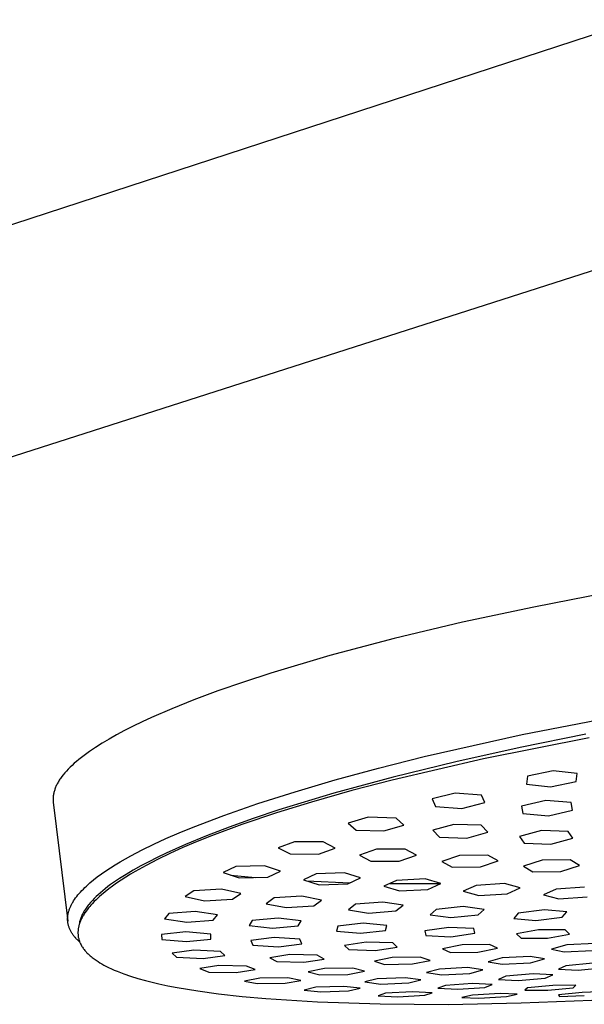
# Model space of a CAD drawing. Units: millimetres. Extents: x -582 to 404, y -1405 to 1393.
# Drawn here: x -344 to -286, y -251 to -149 of the extents above; entities that cross this region are included whole.
import ezdxf

# ---------------------------------------------------------------- set-up
doc = ezdxf.new("R2010")
doc.units = ezdxf.units.MM
doc.header["$MEASUREMENT"] = 0
doc.layers.add('Default', color=7, linetype='Continuous', true_color=0x000000)

msp = doc.modelspace()

# ---------------------------------------------------------------- linework, layer by layer
at = {"layer": 'Default', "color": 7, "true_color": 0xffffff}
for p, q in [((-424.38, -196.36), (-280.56, -149.36)), ((-276.56, -172.46), (-417.53, -217.67)), ((-283.87, -208.58), (-291.41, -210.04)), ((-291.41, -210.04), (-298.77, -211.61)), ((-298.77, -211.61), (-305.82, -213.29)), ((-305.82, -213.29), (-312.46, -215.05)), ((-312.46, -215.05), (-318.56, -216.86)), ((-318.56, -216.86), (-321.38, -217.78)), ((-321.38, -217.78), (-324.03, -218.7)), ((-326.5, -219.62), (-328.79, -220.54)), ((-324.03, -218.7), (-326.5, -219.62)), ((-328.79, -220.54), (-330.88, -221.45)), ((-330.88, -221.45), (-331.86, -221.9)), ((-292.59, -223.2), (-281.84, -221.11)), ((-332.78, -222.35), (-333.66, -222.79)), ((-331.86, -221.9), (-332.78, -222.35)), ((-335.26, -223.67), (-335.98, -224.1)), ((-334.48, -223.23), (-335.26, -223.67)), ((-333.66, -222.79), (-334.48, -223.23)), ((-302.71, -225.49), (-292.59, -223.2)), ((-285.69, -223.53), (-296.59, -225.72)), ((-286.02, -223.17), (-292.8, -224.54)), ((-336.65, -224.53), (-337.28, -224.95)), ((-335.98, -224.1), (-336.65, -224.53)), ((-292.8, -224.54), (-299.46, -226.02)), ((-338.38, -225.78), (-338.62, -225.98)), ((-338.12, -225.57), (-338.38, -225.78)), ((-337.85, -225.37), (-338.12, -225.57)), ((-337.28, -224.95), (-337.85, -225.37)), ((-307.44, -226.68), (-302.71, -225.49)), ((-296.59, -225.72), (-306.01, -227.92)), ((-339.48, -226.78), (-339.66, -226.98)), ((-339.28, -226.58), (-339.48, -226.78)), ((-339.07, -226.39), (-339.28, -226.58)), ((-338.85, -226.18), (-339.07, -226.39)), ((-338.62, -225.98), (-338.85, -226.18)), ((-311.9, -227.89), (-307.44, -226.68)), ((-299.46, -226.02), (-305.92, -227.61)), ((-340.34, -227.83), (-340.4, -227.93)), ((-340.27, -227.74), (-340.34, -227.83)), ((-340.21, -227.65), (-340.27, -227.74)), ((-340.14, -227.55), (-340.21, -227.65)), ((-339.99, -227.36), (-340.14, -227.55)), ((-339.83, -227.17), (-339.99, -227.36)), ((-339.66, -226.98), (-339.83, -227.17)), ((-305.92, -227.61), (-312.04, -229.27)), ((-292.04, -227.5), (-292.16, -228.32)), ((-289.41, -226.95), (-292.04, -227.5)), ((-286.91, -227.23), (-289.41, -226.95)), ((-287.03, -228.06), (-286.91, -227.23)), ((-340.85, -228.84), (-340.88, -228.92)), ((-340.82, -228.75), (-340.85, -228.84)), ((-340.79, -228.66), (-340.82, -228.75)), ((-340.75, -228.57), (-340.79, -228.66)), ((-340.71, -228.48), (-340.75, -228.57)), ((-340.66, -228.39), (-340.71, -228.48)), ((-340.61, -228.3), (-340.66, -228.39)), ((-340.57, -228.21), (-340.61, -228.3)), ((-340.51, -228.11), (-340.57, -228.21)), ((-340.46, -228.02), (-340.51, -228.11)), ((-340.4, -227.93), (-340.46, -228.02)), ((-316.06, -229.11), (-311.9, -227.89)), ((-306.01, -227.92), (-310.19, -229)), ((-292.16, -228.32), (-289.66, -228.61)), ((-289.66, -228.61), (-287.03, -228.06)), ((-341.03, -229.61), (-341.04, -229.69)), ((-341.04, -229.69), (-341.04, -229.78)), ((-341.04, -229.78), (-341.04, -229.86)), ((-341.04, -229.86), (-341.04, -229.94)), ((-341.02, -229.53), (-341.03, -229.61)), ((-341.01, -229.44), (-341.02, -229.53)), ((-341, -229.36), (-341.01, -229.44)), ((-340.98, -229.27), (-341, -229.36)), ((-340.96, -229.18), (-340.98, -229.27)), ((-340.94, -229.1), (-340.96, -229.18)), ((-340.91, -229.01), (-340.94, -229.1)), ((-340.88, -228.92), (-340.91, -229.01)), ((-319.91, -230.34), (-316.06, -229.11)), ((-312.04, -229.27), (-317.73, -231)), ((-310.19, -229), (-314.34, -230.18)), ((-299.52, -229.28), (-301.9, -229.86)), ((-301.9, -229.86), (-301.55, -230.64)), ((-296.8, -229.47), (-299.52, -229.28)), ((-296.45, -230.24), (-296.8, -229.47)), ((-341.04, -229.94), (-341.04, -230.03)), ((-341.04, -230.03), (-341.03, -230.11)), ((-341.03, -230.11), (-341.02, -230.19)), ((-341.02, -230.19), (-339.53, -242.49)), ((-323.42, -231.56), (-319.91, -230.34)), ((-314.34, -230.18), (-317.96, -231.29)), ((-301.55, -230.64), (-298.83, -230.83)), ((-298.83, -230.83), (-296.45, -230.24)), ((-290.17, -230.03), (-292.66, -230.6)), ((-292.66, -230.6), (-292.52, -231.38)), ((-287.55, -230.23), (-290.17, -230.03)), ((-287.4, -231.01), (-287.55, -230.23)), ((-326.58, -232.77), (-323.42, -231.56)), ((-320.38, -231.89), (-322.87, -232.78)), ((-317.96, -231.29), (-321.54, -232.5)), ((-317.73, -231), (-320.38, -231.89)), ((-308.49, -231.74), (-310.56, -232.35)), ((-305.62, -231.84), (-308.49, -231.74)), ((-304.82, -232.56), (-305.62, -231.84)), ((-292.52, -231.38), (-289.89, -231.59)), ((-289.89, -231.59), (-287.4, -231.01)), ((-328.03, -233.37), (-326.58, -232.77)), ((-322.87, -232.78), (-325.21, -233.67)), ((-321.54, -232.5), (-324.68, -233.67)), ((-310.56, -232.35), (-309.76, -233.07)), ((-306.89, -233.17), (-304.82, -232.56)), ((-299.65, -232.49), (-301.81, -233.1)), ((-296.82, -232.58), (-299.65, -232.49)), ((-296.15, -233.29), (-296.82, -232.58)), ((-329.39, -233.96), (-328.03, -233.37)), ((-325.21, -233.67), (-327.38, -234.56)), ((-324.68, -233.67), (-326.17, -234.26)), ((-309.76, -233.07), (-306.89, -233.17)), ((-301.81, -233.1), (-301.14, -233.81)), ((-301.14, -233.81), (-298.31, -233.91)), ((-298.31, -233.91), (-296.15, -233.29)), ((-290.6, -233.13), (-292.88, -233.74)), ((-292.88, -233.74), (-292.39, -234.43)), ((-287.85, -233.22), (-290.6, -233.13)), ((-289.63, -234.53), (-287.36, -233.92)), ((-287.36, -233.92), (-287.85, -233.22)), ((-331.83, -235.12), (-330.65, -234.54)), ((-330.65, -234.54), (-329.39, -233.96)), ((-327.38, -234.56), (-329.37, -235.45)), ((-327.65, -234.89), (-328.97, -235.49)), ((-326.17, -234.26), (-327.65, -234.89)), ((-316.1, -234.28), (-317.81, -234.91)), ((-317.81, -234.91), (-316.57, -235.54)), ((-313.15, -234.3), (-316.1, -234.28)), ((-313.62, -235.56), (-311.91, -234.94)), ((-311.91, -234.94), (-313.15, -234.3)), ((-292.39, -234.43), (-289.63, -234.53)), ((-334.11, -236.36), (-333.01, -235.73)), ((-333.01, -235.73), (-331.83, -235.12)), ((-330.29, -235.9), (-331.17, -236.34)), ((-329.37, -235.45), (-330.29, -235.9)), ((-328.97, -235.49), (-330.27, -236.12)), ((-316.57, -235.54), (-313.62, -235.56)), ((-307.64, -235.05), (-309.4, -235.68)), ((-309.4, -235.68), (-308.23, -236.29)), ((-304.7, -235.04), (-307.64, -235.05)), ((-305.3, -236.29), (-303.53, -235.66)), ((-303.53, -235.66), (-304.7, -235.04)), ((-299.08, -235.7), (-300.91, -236.32)), ((-296.16, -235.67), (-299.08, -235.7)), ((-295.08, -236.26), (-296.16, -235.67)), ((-335.6, -237.29), (-335.13, -236.98)), ((-335.13, -236.98), (-334.63, -236.67)), ((-334.63, -236.67), (-334.11, -236.36)), ((-331.99, -236.78), (-332.77, -237.21)), ((-331.42, -236.72), (-332.56, -237.35)), ((-331.17, -236.34), (-331.99, -236.78)), ((-330.27, -236.12), (-331.42, -236.72)), ((-322.16, -236.83), (-323.47, -237.45)), ((-319.21, -236.77), (-322.16, -236.83)), ((-317.56, -237.31), (-319.21, -236.77)), ((-308.23, -236.29), (-305.3, -236.29)), ((-300.91, -236.32), (-299.83, -236.91)), ((-299.83, -236.91), (-296.92, -236.88)), ((-296.92, -236.88), (-295.08, -236.26)), ((-290.52, -236.19), (-292.45, -236.81)), ((-292.45, -236.81), (-291.5, -237.38)), ((-287.64, -236.14), (-290.52, -236.19)), ((-288.61, -237.34), (-286.69, -236.72)), ((-286.69, -236.72), (-287.64, -236.14)), ((-336.88, -238.23), (-336.48, -237.92)), ((-336.48, -237.92), (-336.05, -237.61)), ((-336.05, -237.61), (-335.6, -237.29)), ((-333.5, -237.65), (-334.18, -238.08)), ((-333.54, -237.94), (-334.02, -238.25)), ((-333.05, -237.64), (-333.54, -237.94)), ((-332.77, -237.21), (-333.5, -237.65)), ((-332.56, -237.35), (-333.05, -237.64)), ((-323.47, -237.45), (-321.82, -238)), ((-322.68, -237.72), (-320.19, -237.96)), ((-321.82, -238), (-318.88, -237.93)), ((-318.88, -237.93), (-317.56, -237.31)), ((-313.89, -237.61), (-315.2, -238.23)), ((-310.94, -237.51), (-313.89, -237.61)), ((-309.31, -238.02), (-310.94, -237.51)), ((-291.5, -237.38), (-288.61, -237.34)), ((-337.92, -239.17), (-337.76, -239.01)), ((-337.76, -239.01), (-337.6, -238.86)), ((-337.6, -238.86), (-337.43, -238.7)), ((-337.43, -238.7), (-337.25, -238.54)), ((-337.25, -238.54), (-336.88, -238.23)), ((-335.38, -238.92), (-335.65, -239.13)), ((-335.1, -238.71), (-335.38, -238.92)), ((-334.9, -238.86), (-335.29, -239.16)), ((-334.8, -238.5), (-335.1, -238.71)), ((-334.49, -238.57), (-334.9, -238.86)), ((-334.18, -238.08), (-334.8, -238.5)), ((-334.02, -238.25), (-334.49, -238.57)), ((-315.2, -238.23), (-313.57, -238.74)), ((-314.88, -238.33), (-310.35, -238.51)), ((-313.57, -238.74), (-310.62, -238.64)), ((-310.62, -238.64), (-309.31, -238.02)), ((-305.57, -238.27), (-306.88, -238.88)), ((-306.88, -238.88), (-305.26, -239.35)), ((-306.24, -238.58), (-301.1, -238.58)), ((-302.63, -238.13), (-305.57, -238.27)), ((-301.01, -238.61), (-302.63, -238.13)), ((-302.33, -239.22), (-301.01, -238.61)), ((-297.36, -238.79), (-298.68, -239.4)), ((-294.43, -238.61), (-297.36, -238.79)), ((-292.82, -239.05), (-294.43, -238.61)), ((-286.16, -238.96), (-289.09, -239.17)), ((-338.72, -240.09), (-338.6, -239.94)), ((-338.6, -239.94), (-338.48, -239.78)), ((-338.48, -239.78), (-338.35, -239.63)), ((-338.35, -239.63), (-338.22, -239.48)), ((-338.22, -239.48), (-338.07, -239.32)), ((-338.07, -239.32), (-337.92, -239.17)), ((-336.6, -239.95), (-336.8, -240.16)), ((-336.38, -239.75), (-336.6, -239.95)), ((-336.25, -239.94), (-336.43, -240.11)), ((-336.15, -239.55), (-336.38, -239.75)), ((-336.06, -239.78), (-336.25, -239.94)), ((-335.9, -239.34), (-336.15, -239.55)), ((-335.68, -239.46), (-336.06, -239.78)), ((-335.65, -239.13), (-335.9, -239.34)), ((-335.29, -239.16), (-335.68, -239.46)), ((-326.52, -239.34), (-327.4, -239.93)), ((-327.4, -239.93), (-325.4, -240.37)), ((-323.64, -239.19), (-326.52, -239.34)), ((-321.64, -239.63), (-323.64, -239.19)), ((-322.53, -240.22), (-321.64, -239.63)), ((-315.35, -239.91), (-318.21, -240.09)), ((-313.31, -240.31), (-315.35, -239.91)), ((-305.26, -239.35), (-302.33, -239.22)), ((-298.68, -239.4), (-297.07, -239.83)), ((-297.07, -239.83), (-294.14, -239.66)), ((-294.14, -239.66), (-292.82, -239.05)), ((-289.09, -239.17), (-290.41, -239.78)), ((-290.41, -239.78), (-288.8, -240.18)), ((-288.8, -240.18), (-285.88, -239.96)), ((-339.32, -241.15), (-339.29, -241.08)), ((-339.29, -241.08), (-339.26, -241)), ((-339.26, -241), (-339.22, -240.93)), ((-339.22, -240.93), (-339.18, -240.85)), ((-339.18, -240.85), (-339.15, -240.77)), ((-339.15, -240.77), (-339.11, -240.7)), ((-339.11, -240.7), (-339.06, -240.62)), ((-339.06, -240.62), (-339.02, -240.55)), ((-339.02, -240.55), (-338.93, -240.4)), ((-338.93, -240.4), (-338.83, -240.24)), ((-338.83, -240.24), (-338.72, -240.09)), ((-337.57, -241.05), (-337.63, -241.15)), ((-337.49, -240.95), (-337.57, -241.05)), ((-337.42, -240.85), (-337.49, -240.95)), ((-337.34, -240.75), (-337.42, -240.85)), ((-337.25, -240.96), (-337.35, -241.08)), ((-337.17, -240.56), (-337.34, -240.75)), ((-337.14, -240.83), (-337.25, -240.96)), ((-336.99, -240.36), (-337.17, -240.56)), ((-337.02, -240.7), (-337.14, -240.83)), ((-336.79, -240.46), (-337.02, -240.7)), ((-336.8, -240.16), (-336.99, -240.36)), ((-336.61, -240.28), (-336.79, -240.46)), ((-336.43, -240.11), (-336.61, -240.28)), ((-325.4, -240.37), (-322.53, -240.22)), ((-318.21, -240.09), (-319.03, -240.68)), ((-319.03, -240.68), (-316.99, -241.07)), ((-316.99, -241.07), (-314.13, -240.89)), ((-314.13, -240.89), (-313.31, -240.31)), ((-309.81, -240.74), (-310.55, -241.32)), ((-306.98, -240.51), (-309.81, -240.74)), ((-304.89, -240.85), (-306.98, -240.51)), ((-305.63, -241.43), (-304.89, -240.85)), ((-298.7, -240.98), (-301.49, -241.27)), ((-296.53, -241.27), (-298.7, -240.98)), ((-339.54, -242.11), (-339.53, -242.04)), ((-339.53, -241.96), (-339.52, -241.89)), ((-339.53, -242.04), (-339.53, -241.96)), ((-339.52, -241.89), (-339.51, -241.82)), ((-339.51, -241.82), (-339.49, -241.74)), ((-339.49, -241.74), (-339.48, -241.67)), ((-339.48, -241.67), (-339.46, -241.6)), ((-339.46, -241.6), (-339.44, -241.52)), ((-339.44, -241.52), (-339.42, -241.45)), ((-339.42, -241.45), (-339.4, -241.37)), ((-339.4, -241.37), (-339.37, -241.3)), ((-339.37, -241.3), (-339.35, -241.22)), ((-339.35, -241.22), (-339.32, -241.15)), ((-338.11, -242), (-338.15, -242.09)), ((-338.07, -241.91), (-338.11, -242)), ((-338.03, -241.81), (-338.07, -241.91)), ((-338, -242.01), (-338.04, -242.1)), ((-337.98, -241.72), (-338.03, -241.81)), ((-337.95, -241.93), (-338, -242.01)), ((-337.93, -241.62), (-337.98, -241.72)), ((-337.9, -241.85), (-337.95, -241.93)), ((-337.88, -241.53), (-337.93, -241.62)), ((-337.85, -241.77), (-337.9, -241.85)), ((-337.82, -241.43), (-337.88, -241.53)), ((-337.75, -241.61), (-337.85, -241.77)), ((-337.76, -241.34), (-337.82, -241.43)), ((-337.7, -241.24), (-337.76, -241.34)), ((-337.64, -241.45), (-337.75, -241.61)), ((-337.63, -241.15), (-337.7, -241.24)), ((-337.54, -241.33), (-337.64, -241.45)), ((-337.45, -241.2), (-337.54, -241.33)), ((-337.35, -241.08), (-337.45, -241.2)), ((-329.1, -241.71), (-329.53, -242.26)), ((-326.37, -241.49), (-329.1, -241.71)), ((-324.06, -241.82), (-326.37, -241.49)), ((-324.5, -242.38), (-324.06, -241.82)), ((-310.55, -241.32), (-308.46, -241.66)), ((-308.46, -241.66), (-305.63, -241.43)), ((-301.49, -241.27), (-302.11, -241.83)), ((-302.11, -241.83), (-299.95, -242.11)), ((-299.95, -242.11), (-297.16, -241.83)), ((-297.16, -241.83), (-296.53, -241.27)), ((-293.01, -241.67), (-293.46, -242.22)), ((-290.28, -241.32), (-293.01, -241.67)), ((-291.18, -242.42), (-288.46, -242.08)), ((-288, -241.53), (-290.28, -241.32)), ((-288.46, -242.08), (-288, -241.53)), ((-339.54, -242.18), (-339.54, -242.11)), ((-339.54, -242.25), (-339.54, -242.18)), ((-339.54, -242.33), (-339.54, -242.25)), ((-339.54, -242.4), (-339.54, -242.33)), ((-339.53, -242.47), (-339.54, -242.4)), ((-339.53, -242.54), (-339.53, -242.47)), ((-339.52, -242.61), (-339.53, -242.54)), ((-339.51, -242.69), (-339.52, -242.61)), ((-339.49, -242.76), (-339.51, -242.69)), ((-339.48, -242.83), (-339.49, -242.76)), ((-339.46, -242.9), (-339.48, -242.83)), ((-339.44, -242.97), (-339.46, -242.9)), ((-339.42, -243.04), (-339.44, -242.97)), ((-339.4, -243.11), (-339.42, -243.04)), ((-339.37, -243.18), (-339.4, -243.11)), ((-338.42, -243.11), (-338.43, -243.18)), ((-338.4, -243.03), (-338.42, -243.11)), ((-338.38, -242.95), (-338.4, -243.03)), ((-338.36, -242.87), (-338.38, -242.95)), ((-338.34, -242.8), (-338.36, -242.87)), ((-338.31, -242.72), (-338.34, -242.8)), ((-338.33, -242.73), (-338.34, -242.82)), ((-338.31, -242.64), (-338.33, -242.73)), ((-338.3, -242.55), (-338.31, -242.64)), ((-338.29, -242.64), (-338.31, -242.72)), ((-338.27, -242.46), (-338.3, -242.55)), ((-338.26, -242.57), (-338.29, -242.64)), ((-338.25, -242.37), (-338.27, -242.46)), ((-338.21, -242.45), (-338.26, -242.57)), ((-338.22, -242.28), (-338.25, -242.37)), ((-338.19, -242.19), (-338.22, -242.28)), ((-338.16, -242.33), (-338.21, -242.45)), ((-338.15, -242.09), (-338.19, -242.19)), ((-338.1, -242.21), (-338.16, -242.33)), ((-338.04, -242.1), (-338.1, -242.21)), ((-329.53, -242.26), (-327.23, -242.59)), ((-327.23, -242.59), (-324.5, -242.38)), ((-320.47, -242.41), (-320.78, -242.95)), ((-320.78, -242.95), (-318.4, -243.22)), ((-317.79, -242.16), (-320.47, -242.41)), ((-318.4, -243.22), (-315.72, -242.97)), ((-315.41, -242.44), (-317.79, -242.16)), ((-315.72, -242.97), (-315.41, -242.44)), ((-311.63, -243.01), (-311.77, -243.53)), ((-309.03, -242.71), (-311.63, -243.01)), ((-306.56, -242.92), (-309.03, -242.71)), ((-306.7, -243.44), (-306.56, -242.92)), ((-293.46, -242.22), (-291.18, -242.42)), ((-339.34, -243.25), (-339.37, -243.18)), ((-339.32, -243.32), (-339.34, -243.25)), ((-339.28, -243.39), (-339.32, -243.32)), ((-339.25, -243.45), (-339.28, -243.39)), ((-339.21, -243.52), (-339.25, -243.45)), ((-339.18, -243.59), (-339.21, -243.52)), ((-339.14, -243.66), (-339.18, -243.59)), ((-339.1, -243.73), (-339.14, -243.66)), ((-339.05, -243.79), (-339.1, -243.73)), ((-339.01, -243.86), (-339.05, -243.79)), ((-338.96, -243.93), (-339.01, -243.86)), ((-338.91, -244), (-338.96, -243.93)), ((-338.85, -244.06), (-338.91, -244)), ((-338.8, -244.13), (-338.85, -244.06)), ((-338.47, -243.51), (-338.48, -243.58)), ((-338.48, -243.58), (-338.48, -243.64)), ((-338.48, -243.64), (-338.48, -243.71)), ((-338.48, -243.71), (-338.48, -243.77)), ((-338.48, -243.77), (-338.47, -243.83)), ((-338.46, -243.38), (-338.47, -243.44)), ((-338.47, -243.44), (-338.47, -243.51)), ((-338.47, -243.83), (-338.47, -243.9)), ((-338.47, -243.9), (-338.46, -243.96)), ((-338.45, -243.31), (-338.46, -243.38)), ((-338.46, -243.96), (-338.46, -244.02)), ((-338.46, -244.02), (-338.45, -244.09)), ((-338.44, -243.25), (-338.45, -243.31)), ((-338.45, -244.09), (-338.44, -244.15)), ((-338.43, -243.18), (-338.44, -243.25)), ((-327.32, -243.6), (-329.85, -243.87)), ((-329.85, -243.87), (-329.83, -244.37)), ((-324.77, -243.83), (-327.32, -243.6)), ((-324.75, -244.33), (-324.77, -243.83)), ((-311.77, -243.53), (-309.3, -243.74)), ((-309.3, -243.74), (-306.7, -243.44)), ((-300.18, -243.13), (-302.66, -243.49)), ((-302.66, -243.49), (-302.56, -243.97)), ((-302.56, -243.97), (-299.98, -244.1)), ((-297.6, -243.26), (-300.18, -243.13)), ((-299.98, -244.1), (-297.5, -243.74)), ((-297.5, -243.74), (-297.6, -243.26)), ((-290.9, -243.38), (-293.17, -243.8)), ((-293.17, -243.8), (-292.71, -244.24)), ((-288.17, -243.39), (-290.9, -243.38)), ((-289.99, -244.25), (-287.72, -243.83)), ((-287.72, -243.83), (-288.17, -243.39)), ((-338.74, -244.19), (-338.8, -244.13)), ((-338.69, -244.26), (-338.74, -244.19)), ((-338.63, -244.33), (-338.69, -244.26)), ((-338.56, -244.39), (-338.63, -244.33)), ((-338.5, -244.46), (-338.56, -244.39)), ((-338.43, -244.52), (-338.5, -244.46)), ((-338.44, -244.15), (-338.42, -244.21)), ((-338.29, -244.65), (-338.43, -244.52)), ((-338.42, -244.21), (-338.4, -244.29)), ((-338.4, -244.29), (-338.38, -244.37)), ((-338.38, -244.37), (-338.36, -244.45)), ((-338.36, -244.45), (-338.33, -244.53)), ((-338.33, -244.53), (-338.31, -244.61)), ((-338.31, -244.61), (-338.27, -244.69)), ((-338.27, -244.69), (-338.24, -244.77)), ((-338.24, -244.77), (-338.21, -244.84)), ((-338.21, -244.84), (-338.16, -244.93)), ((-338.16, -244.93), (-338.11, -245.02)), ((-338.11, -245.02), (-338.06, -245.1)), ((-338.06, -245.1), (-338.01, -245.18)), ((-329.83, -244.37), (-327.28, -244.6)), ((-327.28, -244.6), (-324.75, -244.33)), ((-318.2, -244.19), (-320.62, -244.49)), ((-320.62, -244.49), (-320.41, -244.96)), ((-320.41, -244.96), (-317.77, -245.13)), ((-315.56, -244.35), (-318.2, -244.19)), ((-317.77, -245.13), (-315.35, -244.82)), ((-315.35, -244.82), (-315.56, -244.35)), ((-308.7, -244.64), (-310.96, -244.99)), ((-310.96, -244.99), (-310.5, -245.43)), ((-305.97, -244.73), (-308.7, -244.64)), ((-305.5, -245.16), (-305.97, -244.73)), ((-298.8, -244.93), (-300.82, -245.33)), ((-295.97, -244.91), (-298.8, -244.93)), ((-295.16, -245.29), (-295.97, -244.91)), ((-292.71, -244.24), (-289.99, -244.25)), ((-287.98, -244.94), (-289.57, -245.39)), ((-285.07, -244.78), (-287.98, -244.94)), ((-338.01, -245.18), (-337.95, -245.27)), ((-337.95, -245.27), (-337.9, -245.35)), ((-337.9, -245.35), (-337.84, -245.43)), ((-337.84, -245.43), (-337.77, -245.5)), ((-337.77, -245.5), (-337.71, -245.58)), ((-337.71, -245.58), (-337.64, -245.65)), ((-337.64, -245.65), (-337.58, -245.73)), ((-337.58, -245.73), (-337.51, -245.8)), ((-337.51, -245.8), (-337.43, -245.87)), ((-337.43, -245.87), (-337.36, -245.94)), ((-337.36, -245.94), (-337.29, -246.01)), ((-337.29, -246.01), (-337.21, -246.07)), ((-337.21, -246.07), (-337.12, -246.15)), ((-337.12, -246.15), (-337.02, -246.23)), ((-326.5, -245.48), (-328.76, -245.78)), ((-328.76, -245.78), (-328.29, -246.21)), ((-323.76, -245.61), (-326.5, -245.48)), ((-325.55, -246.33), (-323.29, -246.04)), ((-323.29, -246.04), (-323.76, -245.61)), ((-316.58, -245.94), (-318.67, -246.28)), ((-313.77, -246), (-316.58, -245.94)), ((-313.05, -246.4), (-313.77, -246)), ((-310.5, -245.43), (-307.77, -245.51)), ((-307.77, -245.51), (-305.5, -245.16)), ((-300.82, -245.33), (-300.01, -245.71)), ((-300.01, -245.71), (-297.18, -245.69)), ((-297.18, -245.69), (-295.16, -245.29)), ((-291.78, -246.12), (-294.68, -246.28)), ((-290.31, -246.37), (-291.78, -246.12)), ((-289.57, -245.39), (-288.25, -245.67)), ((-288.25, -245.67), (-285.35, -245.51)), ((-337.02, -246.23), (-336.92, -246.31)), ((-336.92, -246.31), (-336.81, -246.39)), ((-336.81, -246.39), (-336.61, -246.53)), ((-336.61, -246.53), (-336.39, -246.67)), ((-336.39, -246.67), (-336.2, -246.79)), ((-336.2, -246.79), (-336, -246.91)), ((-336, -246.91), (-335.8, -247.02)), ((-335.8, -247.02), (-335.6, -247.13)), ((-335.6, -247.13), (-335.31, -247.27)), ((-328.29, -246.21), (-325.55, -246.33)), ((-323.93, -247.07), (-325.88, -247.39)), ((-321.08, -247.12), (-323.93, -247.07)), ((-320.17, -247.47), (-321.08, -247.12)), ((-318.67, -246.28), (-317.95, -246.67)), ((-317.95, -246.67), (-315.14, -246.73)), ((-315.14, -246.73), (-313.05, -246.4)), ((-306.03, -246.24), (-307.86, -246.61)), ((-307.86, -246.61), (-306.81, -246.95)), ((-306.81, -246.95), (-303.94, -246.91)), ((-303.15, -246.21), (-306.03, -246.24)), ((-303.94, -246.91), (-302.11, -246.54)), ((-302.11, -246.54), (-303.15, -246.21)), ((-294.68, -246.28), (-296.12, -246.68)), ((-296.12, -246.68), (-294.65, -246.93)), ((-294.65, -246.93), (-291.74, -246.78)), ((-291.74, -246.78), (-290.31, -246.37)), ((-288.09, -247.09), (-288.86, -247.46)), ((-285.29, -246.82), (-288.09, -247.09)), ((-335.31, -247.27), (-335.02, -247.41)), ((-335.02, -247.41), (-334.72, -247.54)), ((-334.72, -247.54), (-334.43, -247.66)), ((-334.43, -247.66), (-334.09, -247.8)), ((-334.09, -247.8), (-333.75, -247.92)), ((-333.75, -247.92), (-333.06, -248.16)), ((-333.06, -248.16), (-332.28, -248.4)), ((-325.88, -247.39), (-324.97, -247.74)), ((-324.97, -247.74), (-322.12, -247.78)), ((-322.12, -247.78), (-320.17, -247.47)), ((-313, -247.38), (-314.69, -247.72)), ((-314.69, -247.72), (-313.49, -248.02)), ((-313.49, -248.02), (-310.59, -247.98)), ((-310.1, -247.34), (-313, -247.38)), ((-310.59, -247.98), (-308.9, -247.65)), ((-308.9, -247.65), (-310.1, -247.34)), ((-301.14, -247.43), (-302.47, -247.8)), ((-302.47, -247.8), (-300.9, -248.02)), ((-298.25, -247.29), (-301.14, -247.43)), ((-300.9, -248.02), (-298, -247.89)), ((-296.67, -247.52), (-298.25, -247.29)), ((-298, -247.89), (-296.67, -247.52)), ((-294.28, -248.17), (-295.05, -248.51)), ((-291.48, -247.94), (-294.28, -248.17)), ((-289.45, -248.04), (-291.48, -247.94)), ((-290.22, -248.38), (-289.45, -248.04)), ((-288.86, -247.46), (-286.83, -247.56)), ((-286.83, -247.56), (-284.03, -247.29)), ((-332.28, -248.4), (-331.5, -248.62)), ((-331.5, -248.62), (-330.81, -248.79)), ((-330.81, -248.79), (-330.12, -248.96)), ((-330.12, -248.96), (-329.18, -249.16)), ((-329.18, -249.16), (-328.23, -249.34)), ((-319.7, -248.36), (-321.28, -248.67)), ((-321.28, -248.67), (-319.96, -248.94)), ((-319.96, -248.94), (-317.06, -248.9)), ((-316.8, -248.33), (-319.7, -248.36)), ((-317.06, -248.9), (-315.47, -248.6)), ((-315.47, -248.6), (-316.8, -248.33)), ((-307.59, -248.45), (-308.84, -248.77)), ((-308.84, -248.77), (-307.19, -248.98)), ((-304.7, -248.33), (-307.59, -248.45)), ((-307.19, -248.98), (-304.3, -248.86)), ((-303.05, -248.54), (-304.7, -248.33)), ((-304.3, -248.86), (-303.05, -248.54)), ((-300.53, -249.13), (-301.3, -249.42)), ((-297.73, -248.93), (-300.53, -249.13)), ((-295.69, -249.03), (-297.73, -248.93)), ((-296.47, -249.33), (-295.69, -249.03)), ((-295.05, -248.51), (-293.02, -248.61)), ((-293.02, -248.61), (-290.22, -248.38)), ((-289.43, -249.12), (-292.04, -249.38)), ((-287.07, -249.11), (-289.43, -249.12)), ((-287.34, -249.36), (-287.07, -249.11)), ((-328.23, -249.34), (-326.1, -249.7)), ((-326.1, -249.7), (-323.95, -250)), ((-323.95, -250), (-321.53, -250.27)), ((-313.91, -249.32), (-315.1, -249.61)), ((-315.1, -249.61), (-313.4, -249.8)), ((-311.02, -249.22), (-313.91, -249.32)), ((-313.4, -249.8), (-310.52, -249.69)), ((-309.32, -249.41), (-311.02, -249.22)), ((-310.52, -249.69), (-309.32, -249.41)), ((-306.71, -249.94), (-307.48, -250.2)), ((-307.48, -250.2), (-305.45, -250.3)), ((-303.91, -249.78), (-306.71, -249.94)), ((-305.45, -250.3), (-302.65, -250.14)), ((-301.88, -249.88), (-303.91, -249.78)), ((-302.65, -250.14), (-301.88, -249.88)), ((-301.3, -249.42), (-299.26, -249.52)), ((-299.26, -249.52), (-296.47, -249.33)), ((-297.73, -250.14), (-298.83, -250.38)), ((-294.87, -249.97), (-297.73, -250.14)), ((-293.11, -250.04), (-294.87, -249.97)), ((-294.21, -250.28), (-293.11, -250.04)), ((-292.04, -249.38), (-292.31, -249.63)), ((-292.31, -249.63), (-289.96, -249.62)), ((-289.96, -249.62), (-287.34, -249.36)), ((-286.41, -249.84), (-288.84, -250.1)), ((-288.84, -250.1), (-288.73, -250.27)), ((-288.73, -250.27), (-286.18, -250.18)), ((-283.86, -249.74), (-286.41, -249.84)), ((-321.53, -250.27), (-319.09, -250.49)), ((-319.09, -250.49), (-313.72, -250.83)), ((-313.72, -250.83), (-307.28, -251.04)), ((-307.28, -251.04), (-300.25, -251.08)), ((-300.25, -251.08), (-292.71, -250.94)), ((-298.83, -250.38), (-297.07, -250.45)), ((-297.07, -250.45), (-294.21, -250.28)), ((-292.71, -250.94), (-285.41, -250.66))]:
    msp.add_line(p, q, dxfattribs=at)

doc.saveas('drawing.dxf')
